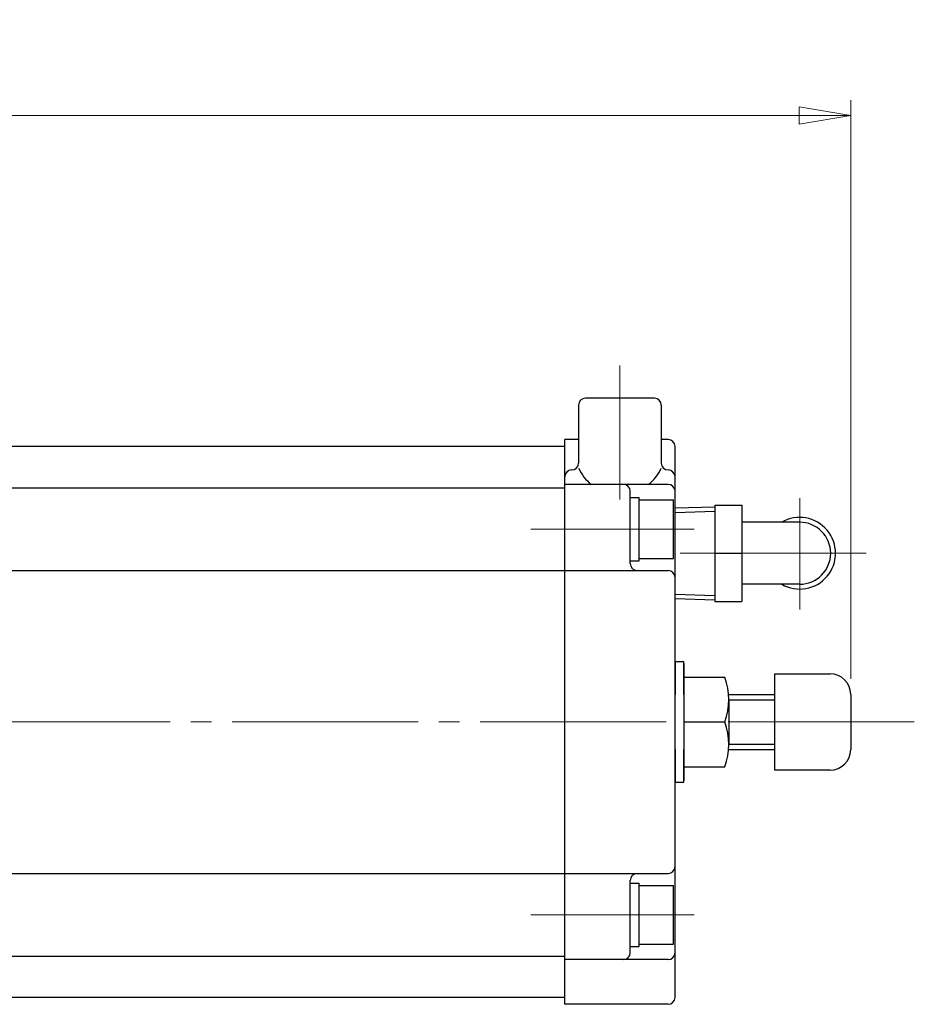
# Model space of a CAD drawing. Extents: x 1244 to 1901, y -40 to 661.
# Drawn here: x 1492 to 1622, y 518 to 661 of the extents above; entities that cross this region are included whole.
import ezdxf

# ---------------------------------------------------------------- set-up
doc = ezdxf.new("R2010")
doc.units = 0
doc.header["$LTSCALE"] = 3
doc.header["$MEASUREMENT"] = 0
doc.linetypes.add('CENTER', pattern=[12, 9, -1, 1, -1])
doc.linetypes.add('CENTERX2', pattern=[20.32, 12.7, -2.54, 2.54, -2.54])
doc.layers.get('0').update_dxf_attribs({"linetype": 'CONTINUOUS'})
doc.layers.get('Defpoints').update_dxf_attribs({"linetype": 'CONTINUOUS'})
doc.layers.add('center', color=7, linetype='CENTERX2', lineweight=13)
doc.layers.add('scale', color=6, linetype='CONTINUOUS', lineweight=13)
doc.layers.add('CYLINDER', color=7, linetype='CONTINUOUS')
doc.layers.add('７G_KQ2L06-02AS', color=153, linetype='CONTINUOUS')
doc.styles.get("Standard").update_dxf_attribs({"font": 'simplex.shx', "bigfont": 'BIGFONT.shx'})
doc.dimstyles.new('STD 1', dxfattribs={"dimscale": 3, "dimtxt": 3, "dimasz": 2.5, "dimexe": 0.75, "dimexo": 0.75, "dimgap": 0.75, "dimtad": 1, "dimdsep": 46, "dimtxsty": 'STANDARD', "dimblk": 'CLOSED', "dimcen": 2.5, "dimclrd": 6, "dimclre": 6, "dimclrt": 2, "dimadec": 0, "dimazin": 2, "dimtfac": 1, "dimtmove": 0, "dimatfit": 3, "dimldrblk": 'CLOSED', "dimfxl": 1, "dimlwd": 13, "dimlwe": 13, "dimarcsym": 0})

# ---------------------------------------------------------------- blocks, each defined once
blk = doc.blocks.new('_Closed')
at = {"color": 0, "linetype": 'ByBlock', "lineweight": -2}
for p, q in [((-1, 0.167), (0, 0)), ((-1, 0.167), (-1, -0.167)), ((0, 0), (-1, -0.167)), ((0, 0), (-1, 0))]:
    blk.add_line(p, q, dxfattribs=at)
blk = doc.blocks.new('*D2')
at = {"layer": 'Defpoints', "color": 0, "transparency": 16777216}
for p in [(1248.88, 647.22), (1248.88, 590.66), (1612.38, 563.16)]:
    blk.add_point(p, dxfattribs=at)
at = {"layer": 'scale', "color": 6, "lineweight": 13, "transparency": 16777216}
for p, q in [((1248.88, 592.91), (1248.88, 649.47)), ((1612.38, 565.41), (1612.38, 649.47)), ((1604.88, 647.22), (1256.38, 647.22))]:
    blk.add_line(p, q, dxfattribs=at)
at = {"layer": 'scale', "color": 6, "lineweight": 13, "transparency": 16777216, "xscale": 7.5, "yscale": 7.5, "zscale": 7.5, "rotation": 180}
blk.add_blockref('_Closed', (1248.88, 647.22), dxfattribs=at)
at = {"layer": 'scale', "color": 6, "lineweight": 13, "transparency": 16777216, "xscale": 7.5, "yscale": 7.5, "zscale": 7.5}
blk.add_blockref('_Closed', (1612.38, 647.22), dxfattribs=at)
at = {"layer": 'scale', "color": 2, "transparency": 16777216, "insert": (1431.7, 653.97), "char_height": 9, "attachment_point": 5}
blk.add_mtext('363.5（概略）', dxfattribs=at)

msp = doc.modelspace()

# ---------------------------------------------------------------- linework, layer by layer
at = {"layer": 'center', "color": 2, "linetype": 'CENTER', "lineweight": 13}
for p, q in [((1578.875, 610.911), (1578.875, 591.446)), ((1604.976, 591.655), (1604.976, 575.512)), ((1589.654, 587.162), (1565.957, 587.162)), ((1614.627, 583.662), (1586.876, 583.662)), ((1621.611, 559.162), (1259.887, 559.162)), ((1589.654, 531.162), (1565.957, 531.162))]:
    msp.add_line(p, q, dxfattribs=at)
at = {"layer": 'CYLINDER'}
for p, q in [((1572.875, 605.162), (1572.875, 596.751)), ((1583.875, 606.162), (1573.875, 606.162)), ((1584.875, 605.162), (1584.875, 596.751)), ((1570.876, 599.162), (1291.876, 599.162)), ((1570.876, 518.162), (1570.876, 600.162)), ((1572.875, 600.162), (1570.876, 600.162)), ((1585.876, 600.162), (1584.875, 600.162)), ((1586.876, 519.162), (1586.876, 599.162)), ((1585.876, 593.662), (1570.876, 593.662)), ((1291.876, 593.162), (1570.876, 593.162)), ((1580.376, 582.162), (1580.376, 592.662)), ((1580.376, 591.762), (1581.676, 591.762)), ((1581.676, 582.562), (1581.676, 591.762)), ((1581.676, 591.412), (1586.676, 591.412)), ((1586.676, 582.912), (1586.676, 591.412)), ((1580.376, 582.562), (1581.676, 582.562)), ((1581.676, 582.912), (1586.676, 582.912)), ((1439.376, 581.162), (1585.876, 581.162)), ((1588.176, 565.662), (1594.095, 565.662)), ((1601.376, 552.162), (1601.376, 566.162)), ((1601.376, 566.162), (1609.376, 566.162)), ((1594.676, 563.162), (1601.376, 563.162)), ((1594.676, 562.412), (1594.676, 555.912)), ((1612.376, 563.162), (1612.376, 555.162)), ((1588.176, 559.162), (1594.095, 559.162)), ((1594.676, 555.162), (1601.376, 555.162)), ((1588.176, 552.662), (1594.095, 552.662)), ((1609.376, 552.162), (1601.376, 552.162)), ((1439.376, 537.162), (1585.876, 537.162)), ((1580.376, 525.662), (1580.376, 536.162)), ((1580.376, 535.762), (1581.676, 535.762)), ((1581.676, 526.562), (1581.676, 535.762)), ((1581.676, 535.412), (1586.676, 535.412)), ((1586.676, 526.912), (1586.676, 535.412)), ((1580.376, 526.562), (1581.676, 526.562)), ((1581.676, 526.912), (1586.676, 526.912)), ((1291.876, 525.162), (1570.876, 525.162)), ((1585.876, 524.662), (1570.876, 524.662)), ((1570.876, 519.162), (1291.876, 519.162)), ((1585.876, 518.162), (1570.876, 518.162))]:
    msp.add_line(p, q, dxfattribs=at)
at = {"layer": 'CYLINDER', "ltscale": 0.5}
for p, q in [((1570.876, 595.751), (1570.874, 595.751)), ((1571.875, 595.751), (1571.874, 595.751)), ((1585.875, 595.751), (1585.876, 595.751))]:
    msp.add_line(p, q, dxfattribs=at)
at = {"layer": 'CYLINDER', "ltscale": 0.06}
msp.add_line((1588.176, 567.662), (1588.176, 550.662), dxfattribs=at)
at = {"layer": 'CYLINDER', "linetype": 'Continuous'}
for p, q in [((1594.676, 562.362), (1601.376, 562.362)), ((1594.676, 555.962), (1601.376, 555.962))]:
    msp.add_line(p, q, dxfattribs=at)
at = {"layer": 'CYLINDER', "ltscale": 0.3}
for points in [[(1588.176, 563.166), (1588.176, 567.912), (1586.876, 567.912), (1586.876, 563.166)], [(1586.876, 555.162), (1586.876, 550.412), (1588.176, 550.412), (1588.176, 555.162)]]:
    msp.add_lwpolyline(points, dxfattribs=at)
at = {"layer": 'CYLINDER'}
for centre, radius, start, end in [((1573.875, 605.162), 1, 90, 180), ((1583.875, 605.162), 1, 0, 90), ((1585.876, 599.162), 1, 0, 90), ((1571.875, 596.751), 1, 270, 0), ((1585.875, 596.751), 1, 180, 270), ((1571.874, 594.751), 1, 90, 180), ((1578.875, 598.834), 6.636, 205.28943, 231.20883), ((1578.875, 598.834), 6.636, 308.79117, 334.71057), ((1585.876, 594.751), 1, 0, 90), ((1579.376, 592.662), 1, 0, 90), ((1585.876, 592.662), 1, 0, 90), ((1581.376, 582.162), 1, 180, 270), ((1585.876, 580.162), 1, 0, 90), ((1585.306, 562.412), 9.37, 339.70545, 20.29455), ((1609.376, 563.162), 3, 0, 90), ((1585.306, 555.912), 9.37, 339.70545, 20.29455), ((1609.376, 555.162), 3, 270, 0), ((1585.876, 538.162), 1, 270, 0), ((1581.376, 536.162), 1, 90, 180), ((1579.376, 525.662), 1, 270, 0), ((1585.876, 525.662), 1, 270, 0), ((1585.876, 519.162), 1, 270, 0)]:
    msp.add_arc(centre, radius, start, end, dxfattribs=at)
at = {"layer": 'Defpoints'}
msp.add_line((1586.876, 577.084), (1586.876, 590.241), dxfattribs=at)
at = {"layer": '７G_KQ2L06-02AS'}
for p, q in [((1592.676, 590.662), (1596.576, 590.662)), ((1592.676, 590.662), (1592.676, 576.662)), ((1596.576, 590.662), (1596.576, 576.662)), ((1586.876, 590.241), (1592.676, 590.422)), ((1586.876, 589.597), (1592.676, 589.779)), ((1604.976, 588.162), (1596.576, 588.162)), ((1592.676, 583.662), (1596.576, 583.662)), ((1604.976, 579.162), (1596.576, 579.162)), ((1586.876, 577.727), (1592.676, 577.546)), ((1586.876, 577.084), (1592.676, 576.902)), ((1592.676, 576.662), (1596.576, 576.662))]:
    msp.add_line(p, q, dxfattribs=at)
for radius, start, end in [(5.2, 239.92665, 120.07335), (4.5, 270, 90)]:
    msp.add_arc((1604.976, 583.662), radius, start, end, dxfattribs=at)

# ---------------------------------------------------------------- dimensions: what is measured, and where the dimension line sits
at = {"layer": 'scale'}
dim = msp.add_linear_dim(base=(1248.877, 647.215), p1=(1612.376, 563.162), p2=(1248.877, 590.662), text='<>（概略）', dimstyle='STD 1', dxfattribs=at)
dim.commit()
dim.dimension.update_dxf_attribs({"geometry": '*D2', "text_midpoint": (1431.698, 647.215), "dimtype": 160})

doc.saveas('drawing.dxf')
